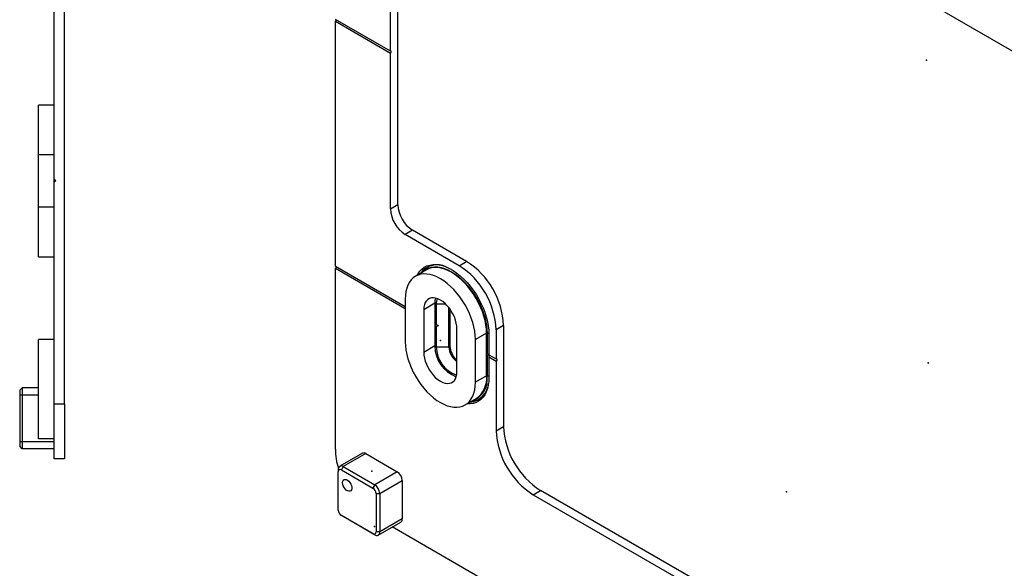
# Model space of a CAD drawing. Units: inches. Extents: x 0 to 17.2, y 0 to 11.
# Drawn here: x 11 to 14.3, y 4.8 to 6.7 of the extents above; entities that cross this region are included whole.
import ezdxf

# ---------------------------------------------------------------- set-up
doc = ezdxf.new("R2010")
doc.units = ezdxf.units.IN
doc.header["$MEASUREMENT"] = 0
doc.header["$PDSIZE"] = -1

msp = doc.modelspace()

# ---------------------------------------------------------------- linework, layer by layer
at = {"color": 7, "linetype": 'Continuous', "lineweight": 25}
for p, q in [((11.10573717, 5.38301682), (11.10573717, 8.89832741)), ((11.07074155, 6.13367299), (11.07074155, 7.13629766)), ((12.22093185, 6.04988922), (12.22093185, 7.0986048)), ((12.19618621, 6.56353357), (12.19618621, 7.08431944)), ((15.3190865, 5.96231535), (13.99952502, 6.72408197)), ((12.19618621, 6.56353357), (12.01183116, 6.66995948)), ((12.01183116, 6.66281564), (12.01519528, 6.66801741)), ((12.19618621, 6.55638973), (12.01183116, 6.66281564)), ((12.01183116, 5.84413167), (12.01183116, 6.66281564)), ((12.19987254, 6.56208973), (12.19618621, 6.56353357)), ((12.19618621, 6.55638973), (12.19987254, 6.56208973)), ((12.19618621, 6.03560386), (12.19618621, 6.55638973)), ((11.07074155, 6.38301682), (11.01824811, 6.38301682)), ((11.01824811, 6.2167876), (11.01824811, 6.38301682)), ((11.07074155, 6.2167876), (11.01824811, 6.2167876)), ((11.01824811, 6.04180947), (11.01824811, 6.2167876)), ((11.07074155, 6.12492409), (11.07074155, 6.13367299)), ((11.07595482, 6.12929854), (11.07074155, 6.13367299)), ((11.07595482, 6.12929854), (11.07074155, 6.12492409)), ((11.07074155, 5.38301682), (11.07074155, 6.12492409)), ((11.07074155, 6.04180947), (11.01824811, 6.04180947)), ((11.01824811, 5.87558025), (11.01824811, 6.04180947)), ((12.19618621, 6.03560386), (12.22093185, 6.04988922)), ((12.27042314, 5.96416779), (12.24567749, 5.94988243)), ((12.4263207, 5.84559933), (12.24567749, 5.94988243)), ((12.45106634, 5.85988469), (12.27042314, 5.96416779)), ((11.01824811, 5.87558025), (11.07074155, 5.87558025)), ((12.01183116, 5.84413167), (12.24567749, 5.70913506)), ((12.01519528, 5.84218961), (12.01183116, 5.83698783)), ((12.01183116, 5.23119028), (12.01183116, 5.83698783)), ((12.01183116, 5.83698783), (12.24567749, 5.70199122)), ((12.4263207, 5.84559933), (12.45106634, 5.85988469)), ((12.31722991, 5.83168068), (12.28011145, 5.81025264)), ((12.24567749, 5.73414546), (12.24567749, 5.59126868)), ((12.34466007, 5.7198601), (12.3075416, 5.69843207)), ((12.34466007, 5.7198601), (12.34466007, 5.57698332)), ((12.3496092, 5.71700303), (12.3496092, 5.64913656)), ((12.38094852, 5.71700303), (12.3496092, 5.71700303)), ((12.39167679, 5.57412625), (12.39167679, 5.70512397)), ((12.3075416, 5.69843207), (12.3075416, 5.55555529)), ((12.39538864, 5.70019589), (12.39538864, 5.57626905)), ((12.34466007, 5.65199363), (12.3496092, 5.64913656)), ((12.34466007, 5.64484979), (12.3496092, 5.64199272)), ((12.3496092, 5.64913656), (12.35698188, 5.64556464)), ((12.3496092, 5.64199272), (12.35698188, 5.64556464)), ((12.3496092, 5.64199272), (12.3496092, 5.57412625)), ((12.57479456, 5.64558113), (12.55004892, 5.63129577)), ((12.57479456, 5.64558113), (12.57479456, 5.30767754)), ((12.418897, 5.49127118), (12.418897, 5.63414796)), ((12.51787958, 5.61986261), (12.48076111, 5.59843457)), ((12.51787958, 5.47698583), (12.51787958, 5.61986261)), ((12.52587751, 5.61910142), (12.5197355, 5.61879121)), ((12.5197355, 5.61879121), (12.5197355, 5.55092473)), ((12.52592191, 5.61521987), (12.52592191, 5.5473534)), ((12.55004892, 5.63129577), (12.55004892, 5.53342517)), ((11.07074155, 5.59823992), (11.01824811, 5.59823992)), ((11.01824811, 5.26578148), (11.01824811, 5.59823992)), ((12.34466007, 5.57698332), (12.3075416, 5.55555529)), ((12.3496092, 5.57412625), (12.39167679, 5.57412625)), ((12.39167679, 5.57412625), (12.39538864, 5.57626905)), ((12.48076111, 5.45555779), (12.48076111, 5.59843457)), ((12.51787958, 5.55199614), (12.5197355, 5.55092473)), ((12.51787958, 5.5448523), (12.5197355, 5.5437809)), ((12.52592191, 5.54797777), (12.5197355, 5.55092473)), ((12.52592246, 5.54735308), (12.5197355, 5.5437809)), ((12.5197355, 5.5437809), (12.5197355, 5.47591442)), ((12.52592191, 5.5473534), (12.55004892, 5.53342517)), ((12.5264632, 5.54704092), (12.52592191, 5.54020956)), ((12.52592191, 5.54020956), (12.52592191, 5.47234308)), ((12.52592191, 5.54020956), (12.55004892, 5.52628133)), ((12.55373526, 5.53198133), (12.55004892, 5.53342517)), ((12.55373526, 5.53198133), (12.55004892, 5.52628133)), ((12.55004892, 5.52628133), (12.55004892, 5.29339218)), ((12.51787958, 5.47698583), (12.48076111, 5.45555779)), ((12.52592191, 5.47622688), (12.5197355, 5.47591442)), ((10.96400489, 5.43726004), (10.95525598, 5.42851114)), ((10.95525598, 5.42851114), (10.95525598, 5.413638)), ((10.95525598, 5.413638), (10.95525598, 5.25615768)), ((10.95525598, 5.413638), (10.96400489, 5.413638)), ((10.96400489, 5.43726004), (10.96400489, 5.413638)), ((11.01824811, 5.43726004), (10.96400489, 5.43726004)), ((10.96400489, 5.413638), (10.96400489, 5.25615768)), ((10.96400489, 5.413638), (11.01824811, 5.413638)), ((11.07074155, 5.38301682), (11.10573717, 5.38301682)), ((11.07074155, 5.19928979), (11.07074155, 5.38301682)), ((11.10573717, 5.38301682), (11.10573717, 5.19928979)), ((12.44632716, 5.37945061), (12.48344563, 5.40087864)), ((12.55004892, 5.29339218), (12.57479456, 5.30767754)), ((10.96400489, 5.25615768), (10.95525598, 5.25615768)), ((10.95525598, 5.25615768), (10.95525598, 5.24128454)), ((10.96400489, 5.23253563), (10.95525598, 5.24128454)), ((11.07074155, 5.25615768), (10.96400489, 5.25615768)), ((10.96400489, 5.25615768), (10.96400489, 5.23253563)), ((11.07074155, 5.26578148), (11.01824811, 5.26578148)), ((11.07074155, 5.23253563), (10.96400489, 5.23253563)), ((10.98325248, 5.23253563), (10.98335175, 5.23243637)), ((12.10209688, 5.21772447), (12.02662266, 5.17415413)), ((12.11390694, 5.21655498), (12.03843272, 5.17298465)), ((12.11390694, 5.21655498), (12.21907593, 5.15584222)), ((11.10573717, 5.19928979), (11.07074155, 5.19928979)), ((12.02172941, 5.1633389), (12.02172941, 5.15619622)), ((12.02172941, 5.02760711), (12.02172941, 5.15619622)), ((12.03843272, 5.17298465), (12.03224631, 5.16226947)), ((12.03224631, 5.16226947), (12.1374153, 5.1015567)), ((12.03843272, 5.17298465), (12.14360171, 5.11227188)), ((12.21907593, 5.15584222), (12.14360171, 5.11227188)), ((12.14360171, 5.11227188), (12.1374153, 5.1015567)), ((12.16030502, 5.0833409), (12.23577924, 5.12691124)), ((12.23577924, 5.12691124), (12.23577924, 4.99832213)), ((12.1479322, 5.0833409), (12.16030502, 5.0833409)), ((12.1479322, 5.0833409), (12.1479322, 4.9547518)), ((12.16030502, 5.0833409), (12.16030502, 4.9547518)), ((12.67377714, 5.07908861), (12.69852278, 5.09337397)), ((12.67377714, 5.07908861), (13.99333861, 4.31732199)), ((15.34383214, 3.56626938), (12.69852278, 5.09337397)), ((12.1374153, 4.94867855), (12.03224631, 5.00939131)), ((12.03843272, 5.00581881), (12.03224631, 5.00939131)), ((12.14360171, 4.94510605), (12.03843272, 5.00581881)), ((12.15541178, 4.94393657), (12.23088599, 4.9875069)), ((12.23577924, 4.99832213), (12.16030502, 4.9547518)), ((12.14360171, 4.94510605), (12.1374153, 4.94867855)), ((12.16030502, 4.9547518), (12.1479322, 4.9547518)), ((13.99333861, 3.93726975), (12.20248169, 4.97110945))]:
    msp.add_line(p, q, dxfattribs=at)
at = {"color": 7, "linetype": 'Continuous'}
for p, q in [((13.98999172, 6.53396735), (13.98793546, 6.5327803)), ((13.98999172, 6.53396735), (13.98896359, 6.53456088)), ((12.3632193, 5.59485162), (12.3632193, 5.59366438)), ((12.3632193, 5.59485162), (12.36527557, 5.59366457)), ((13.99643182, 5.52070198), (13.99643182, 5.51951473)), ((13.99643182, 5.52070198), (13.99848808, 5.51951493)), ((13.99643182, 5.52070198), (13.99643182, 5.51951473)), ((13.99643182, 5.52070198), (13.99848808, 5.51951493)), ((12.1343221, 5.15833438), (12.13226583, 5.15952383)), ((12.1343221, 5.15833438), (12.13432106, 5.15714773)), ((13.52131545, 5.08845049), (13.52131545, 5.09082499)), ((13.52131545, 5.08845049), (13.52234358, 5.08785696)), ((12.14236443, 4.97310432), (12.14339256, 4.97369785)), ((12.14236443, 4.97310432), (12.14442069, 4.97191727))]:
    msp.add_line(p, q, dxfattribs=at)
at = {"color": 7, "linetype": 'Continuous', "lineweight": 25, "flags": 128}
for points in [[(12.28595998, 5.81362893), (12.28871413, 5.81860899), (12.29468966, 5.8271111), (12.30162196, 5.83435085), (12.30944825, 5.84026267), (12.31809764, 5.84479302), (12.32749182, 5.84790087), (12.3375457, 5.84955809), (12.34816823, 5.84974966), (12.35926322, 5.84847384), (12.37073019, 5.84574219), (12.38246528, 5.84157946), (12.39436224, 5.83602333), (12.4063133, 5.82912412), (12.41821026, 5.82094432), (12.42994535, 5.81155801), (12.44141232, 5.80105017), (12.45250731, 5.78951599), (12.46312984, 5.77705991), (12.47318372, 5.76379473), (12.48257789, 5.74984059), (12.49122729, 5.73532386), (12.49905357, 5.720376), (12.50598587, 5.70513239), (12.51196141, 5.68973108), (12.51692606, 5.67431153), (12.52083487, 5.65901339), (12.52365244, 5.64397521), (12.52535326, 5.62933317), (12.52592191, 5.61521987)], [(12.30240067, 5.82311994), (12.30804207, 5.82846689), (12.31591082, 5.83394981), (12.32459265, 5.83802444), (12.33400394, 5.84065154), (12.34405407, 5.8418058), (12.35464624, 5.84147611), (12.36567844, 5.83966565), (12.37704443, 5.83639186), (12.38863475, 5.83168625), (12.40033777, 5.82559415), (12.41204079, 5.81817422), (12.42363111, 5.80949793), (12.4349971, 5.79964884), (12.4460293, 5.78872179), (12.45662147, 5.77682202), (12.4666716, 5.76406413), (12.47608289, 5.75057099), (12.48476472, 5.73647253), (12.49263347, 5.72190455), (12.49961336, 5.70700733), (12.50563717, 5.69192434), (12.51064689, 5.67680085), (12.51459428, 5.66178249), (12.51744131, 5.64701391), (12.51916057, 5.63263733), (12.5197355, 5.61879121)], [(12.51787958, 5.61986261), (12.51731358, 5.63349351), (12.51562105, 5.64764662), (12.51281827, 5.66218563), (12.50893224, 5.67697054), (12.50400039, 5.69185896), (12.49807021, 5.7067075), (12.49119882, 5.72137315), (12.48345238, 5.73571469), (12.4749055, 5.749594), (12.4656405, 5.7628774), (12.4557466, 5.77543699), (12.44531907, 5.78715179), (12.43445836, 5.79790898), (12.42326904, 5.80760498), (12.41185888, 5.81614641), (12.40033777, 5.82345099), (12.38881666, 5.8294484), (12.3774065, 5.83408086), (12.36621718, 5.83730377), (12.35535647, 5.83908609), (12.34492894, 5.83941065), (12.33503504, 5.83827433), (12.32577004, 5.83568807), (12.31722991, 5.83168068)], [(12.48076111, 5.59843457), (12.48019512, 5.61206547), (12.47850258, 5.62621858), (12.4756998, 5.6407576), (12.47181378, 5.65554251), (12.46688192, 5.67043093), (12.46095175, 5.68527946), (12.45408035, 5.69994512), (12.44633391, 5.71428666), (12.43778704, 5.72816596), (12.42852203, 5.74144937), (12.41862813, 5.75400895), (12.40820061, 5.76572375), (12.39733989, 5.77648095), (12.38615057, 5.78617695), (12.37474042, 5.79471837), (12.3632193, 5.80202296), (12.35169819, 5.80802036), (12.34028803, 5.81265283), (12.32909872, 5.81587574), (12.318238, 5.81765806), (12.30781048, 5.81798262), (12.29791657, 5.8168463), (12.28865157, 5.81426004), (12.28010469, 5.81024874), (12.27235826, 5.80485105), (12.26548686, 5.79811894), (12.25955668, 5.79011724), (12.25462483, 5.78092302), (12.2507388, 5.77062482), (12.24793603, 5.75932182), (12.24624349, 5.74712287), (12.24567749, 5.73414546)], [(12.418897, 5.63414796), (12.41833028, 5.64362519), (12.41664166, 5.65356381), (12.41386552, 5.6637615), (12.41005836, 5.67401066), (12.4052977, 5.68410265), (12.39968044, 5.69383203), (12.39332094, 5.70300073), (12.38634866, 5.71142211), (12.37890552, 5.71892472), (12.37114307, 5.72535585), (12.3632193, 5.73058457), (12.35529554, 5.73450443), (12.34753308, 5.73703565), (12.34008995, 5.73812669), (12.33311767, 5.73775534), (12.32675816, 5.73592916), (12.32114091, 5.73268534), (12.31638024, 5.72808989), (12.31257309, 5.72223638), (12.30979694, 5.71524396), (12.30810832, 5.70725498), (12.3075416, 5.69843207)], [(12.24567749, 5.59126868), (12.24624349, 5.57763778), (12.24793603, 5.56348467), (12.2507388, 5.54894565), (12.25462483, 5.53416074), (12.25955668, 5.51927232), (12.26548686, 5.50442379), (12.27235826, 5.48975813), (12.28010469, 5.47541659), (12.28865157, 5.46153729), (12.29791657, 5.44825388), (12.30781048, 5.4356943), (12.318238, 5.4239795), (12.32909872, 5.4132223), (12.34028803, 5.4035263), (12.35169819, 5.39498488), (12.3632193, 5.38768029), (12.37474042, 5.38168289), (12.38615057, 5.37705042), (12.39733989, 5.37382751), (12.40820061, 5.37204519), (12.41862813, 5.37172063), (12.42852203, 5.37285695), (12.43778704, 5.37544321), (12.44633391, 5.37945451), (12.45408035, 5.3848522), (12.46095175, 5.39158431), (12.46688192, 5.39958601), (12.47181378, 5.40878023), (12.4756998, 5.41907843), (12.47850258, 5.43038143), (12.48019512, 5.44258038), (12.48076111, 5.45555779)], [(12.3075416, 5.55555529), (12.30810832, 5.54607806), (12.30979694, 5.53613944), (12.31257309, 5.52594175), (12.31638024, 5.51569259), (12.32114091, 5.5056006), (12.32675816, 5.49587122), (12.33311767, 5.48670252), (12.34008995, 5.47828114), (12.34753308, 5.47077853), (12.35529554, 5.4643474), (12.3632193, 5.45911868), (12.37114307, 5.45519882), (12.37890552, 5.4526676), (12.38634866, 5.45157656), (12.39332094, 5.45194791), (12.39968044, 5.45377409), (12.4052977, 5.45701791), (12.41005836, 5.46161336), (12.41386552, 5.46746687), (12.41664166, 5.47445929), (12.41833028, 5.48244827), (12.418897, 5.49127118)], [(12.52592191, 5.47234308), (12.52535326, 5.45888634), (12.52365244, 5.44620802), (12.52083487, 5.43442293), (12.51692606, 5.42363781), (12.51196141, 5.41395033), (12.50598587, 5.40544822), (12.49905357, 5.39820847), (12.49122729, 5.39229665), (12.48257789, 5.3877663), (12.47318372, 5.38465845), (12.46312984, 5.38300123), (12.45250731, 5.38280966), (12.45217569, 5.38282689)], [(12.03595816, 5.11940678), (12.03653168, 5.12389416), (12.03820971, 5.12738655), (12.0408678, 5.12962494), (12.04430881, 5.13044333), (12.04827753, 5.12978101), (12.05247963, 5.12768711), (12.05660344, 5.12431691), (12.06034314, 5.11992039), (12.06342136, 5.11482359), (12.0656098, 5.10940454), (12.06674616, 5.10406513), (12.06674616, 5.09920136), (12.0656098, 5.09517397), (12.06342136, 5.09228164), (12.06034314, 5.09073888), (12.05660344, 5.09066011), (12.05247963, 5.09205118), (12.04827753, 5.09480891), (12.04430881, 5.09872878), (12.0408678, 5.10352007), (12.03820971, 5.10882743), (12.03653168, 5.11425723), (12.03595816, 5.11940678)]]:
    msp.add_lwpolyline(points, dxfattribs=at)
at = {"color": 7, "linetype": 'Continuous', "lineweight": 25}
for centre, radius, start, end in [((12.30287104, 6.04005076), 0.10677748, 182.38685612, 237.61314402), ((12.32761669, 6.05433612), 0.10677748, 182.38685612, 237.61314402), ((12.35251861, 5.77972387), 0.06880736, 63.09690376, 144.44099989), ((12.28141968, 5.61907165), 0.26890723, 2.60547849, 57.39452166), ((12.30616532, 5.633357), 0.26890723, 2.60547849, 57.39452166), ((12.40112369, 5.7208321), 0.05647199, 163.20895721, 180.98622461), ((12.39906615, 5.71810337), 0.04946919, 159.43356484, 181.27453439), ((12.45563948, 5.57783666), 0.11098269, 180.44054658, 249.34843535), ((12.44966214, 5.57462513), 0.10005418, 180.28568566, 251.492537), ((12.4567682, 5.57727494), 0.06516751, 182.76943251, 234.46951171), ((12.46114753, 5.5796639), 0.06584646, 182.95530627, 230.08486853), ((12.44353389, 5.46508368), 0.07696747, 289.01916094, 8.08941929), ((12.43562395, 5.46835834), 0.08270685, 305.32453156, 5.98764883), ((12.45670093, 5.45684415), 0.06817765, 275.09731503, 357.35402847), ((12.8434238, 5.31990166), 0.26890723, 182.60547849, 237.39452166), ((12.81867816, 5.3056163), 0.26890723, 182.60547849, 237.39452166), ((12.23765737, 5.2342003), 0.22584627, 180.76364593, 197.32412559), ((12.10698757, 5.20689637), 0.01188135, 54.38242252, 114.30711905), ((12.03191227, 5.16499072), 0.01031597, 50.79671476, 189.21403699), ((12.02814084, 5.15723626), 0.00649524, 50.79671476, 189.21403699), ((12.19951429, 5.12526098), 0.03630248, 2.60547849, 57.39452166), ((12.12404007, 5.08169065), 0.03630248, 2.60547849, 57.39452166), ((12.12509871, 5.08230185), 0.02285711, 2.60547849, 57.39452166), ((12.0445629, 5.02864616), 0.02285711, 182.60547848, 237.39452166), ((12.22454257, 4.99689149), 0.01132738, 304.05635084, 7.25582956), ((12.14152077, 4.95371176), 0.00649524, 230.79671477, 9.21403699), ((12.15012216, 4.95309997), 0.01031597, 230.79671476, 9.21403699)]:
    msp.add_arc(centre, radius, start, end, dxfattribs=at)
at = {"color": 7, "linetype": 'Continuous'}
for p in [(13.98999172, 6.53396735), (12.3632193, 5.59485162), (13.99643182, 5.52070198), (13.99643182, 5.52070198), (12.1343221, 5.15833438), (13.52131545, 5.08845049), (12.14236443, 4.97310432)]:
    msp.add_point(p, dxfattribs=at)

doc.saveas('drawing.dxf')
